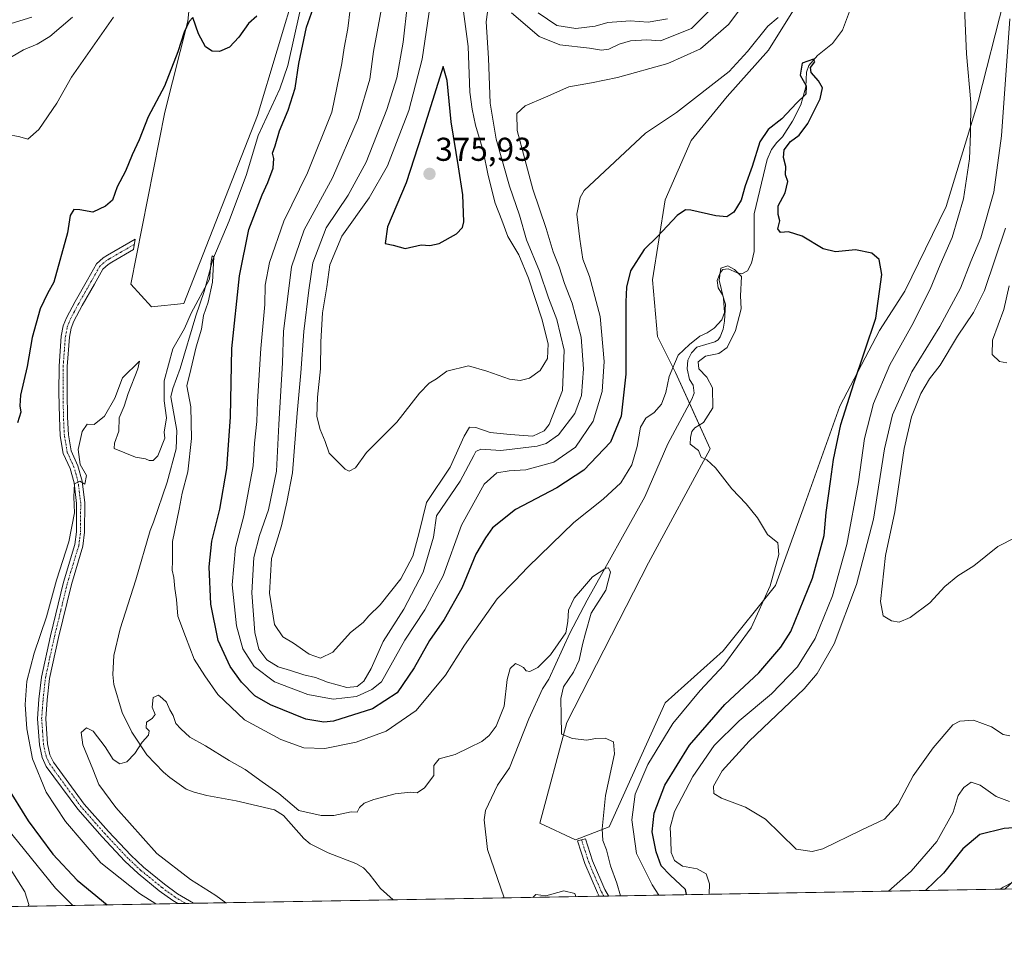
# Model space of a CAD drawing. Units: metres. Extents: x 621980 to 625458, y 4678601 to 4680975.
# Drawn here: x 622691 to 622989, y 4678601 to 4678882 of the extents above; entities that cross this region are included whole.
import ezdxf
from ezdxf.enums import TextEntityAlignment as Align

# ---------------------------------------------------------------- set-up
doc = ezdxf.new("R2010")
doc.units = ezdxf.units.M
doc.header["$MEASUREMENT"] = 0
doc.linetypes.add('TRAZO_Y_PUNTO', pattern=[1, 0.5, -0.25, 0, -0.25])
for name, color, linetype, lineweight in [('Camino', 19, 'Continuous', 0), ('Camino Cxs', 19, 'Continuous', 0), ('Camino eje', 39, 'TRAZO_Y_PUNTO', 13), ('Carátula', 7, 'Continuous', 5), ('Comarca CxS', 133, 'Continuous', 0), ('Comunidad Autónoma CxS', 142, 'Continuous', 0), ('Corriente natural lineal', 142, 'Continuous', 13), ('Cultivos herbáceos CxS', 92, 'Continuous', 0), ('Curva de nivel maestra', 36, 'Continuous', 30), ('Curva de nivel normal', 36, 'Continuous', 0), ('Espacio natural protegido CxS', 2, 'Continuous', 0), ('Matorral', 135, 'Continuous', 0), ('Matorral CxS', 135, 'Continuous', 0), ('Municipio CxS', 142, 'Continuous', 0), ('Provincia CxS', 1, 'Continuous', 0), ('Punto de cota en terreno', 7, 'Continuous', 0), ('Rótulo de punto de cota en terreno', 19, 'Continuous', 0)]:
    doc.layers.add(name, color=color, linetype=linetype, lineweight=lineweight)
doc.styles.add('Arial', font='txt', dxfattribs={"height": 0.2})

# ---------------------------------------------------------------- blocks, each defined once
blk = doc.blocks.new('*U153')
at = {"layer": 'Matorral CxS', "color": 135, "linetype": 'Continuous', "lineweight": 0}
for points in [[(623209.56, 4678622.19, 355.94), (623043.01, 4678619.26, 343.33), (623051.72, 4678622.4, 343.2), (623067.09, 4678628.55, 340.86), (623065.56, 4678639.31, 343.95), (623048.64, 4678640.85, 345.63), (623026.35, 4678632.39, 345.54), (623000.98, 4678629.31, 346.67), (622989.33, 4678618.31, 344.41), (622103.88, 4678602.74, 350.25)], [(622745.26, 4678915.22, 351.59), (622741.75, 4678881.29, 350.2), (622734.84, 4678853.65, 349.05), (622724.47, 4678801.61, 347.62), (622730.75, 4678794.74, 347.07), (622740.61, 4678795.73, 346.61), (622762.91, 4678852.73, 347.6), (622774.83, 4678892.33, 348.39)], [(622937.24, 4678903.74, 355.73), (622917.7, 4678872.49, 353.39), (622905.2, 4678858.42, 353.44), (622894.26, 4678845.13, 352.49), (622886.44, 4678827.16, 351.1), (622882.54, 4678802.94, 348.42), (622884.1, 4678785.74, 347.1), (622889.57, 4678774.8, 344.23), (622900.06, 4678751.71, 345.12), (622881.32, 4678717.16, 342.67), (622856.65, 4678668.8, 340.2), (622848.41, 4678638.28, 338.48), (622859.23, 4678633.25, 338.9), (622869.48, 4678637.21, 340.71), (622886.37, 4678674.71, 342.01), (622904.01, 4678690.51, 343.57), (622919.79, 4678710.25, 345.46), (622928.67, 4678734.93, 346.73), (622939.35, 4678764.61, 348.82), (622951.33, 4678787.55, 350.57), (622959.02, 4678799.47, 351.62), (622971.58, 4678825.08, 353), (622981.25, 4678856.97, 355.92), (622988.98, 4678887.41, 358.7)]]:
    blk.add_polyline3d(points, dxfattribs=at)
blk = doc.blocks.new('*U164')
at = {"layer": 'Curva de nivel normal', "color": 36, "linetype": 'Continuous', "lineweight": 0}
blk.add_polyline3d([(622872.83, 4678616.26, 340), (622871.77, 4678620.14, 340), (622869.83, 4678625.37, 340), (622868.61, 4678630.15, 340), (622867.52, 4678633.04, 340), (622867.27, 4678636.55, 340), (622868.34, 4678646.65, 340), (622871.04, 4678659.31, 340), (622870.78, 4678662.93, 340), (622868.24, 4678663.99, 340), (622865.32, 4678663.9, 340), (622862.62, 4678663.41, 340), (622858.28, 4678663.91, 340), (622854.96, 4678665.26, 340), (622854.9, 4678670.84, 340), (622854.74, 4678676.05, 340), (622855.62, 4678679.56, 340), (622858.65, 4678683.99, 340), (622860.32, 4678687.66, 340), (622861.37, 4678692.43, 340), (622862.3, 4678695.89, 340), (622864.02, 4678701.93, 340), (622868.41, 4678708.89, 340), (622869.88, 4678714.29, 340), (622869.28, 4678715.61, 340), (622868.46, 4678715.51, 340), (622864.43, 4678712.95, 340), (622861.36, 4678709.37, 340), (622858.86, 4678706.46, 340), (622857.16, 4678702.86, 340), (622856.88, 4678699.39, 340), (622856.26, 4678695.98, 340), (622851.61, 4678689.28, 340), (622847.87, 4678685.47, 340), (622845.42, 4678684.24, 340), (622844.27, 4678684.38, 340), (622843.43, 4678685.39, 340), (622842.15, 4678686.11, 340), (622841.03, 4678686.67, 340), (622839.39, 4678685.18, 340), (622838.54, 4678681.78, 340), (622837.62, 4678673.77, 340), (622835.21, 4678667.71, 340), (622833.12, 4678664.84, 340), (622830.81, 4678663.01, 340), (622827.14, 4678661.24, 340), (622822.81, 4678659.08, 340), (622817.94, 4678657.74, 340), (622816.33, 4678655.75, 340), (622816.27, 4678652.73, 340), (622813.47, 4678648.96, 340), (622811.26, 4678647.44, 340), (622809.27, 4678647.64, 340), (622804.59, 4678647.15, 340), (622798.14, 4678645.4, 340), (622795.23, 4678644.33, 340), (622793.83, 4678643, 340), (622793.1, 4678641.65, 340), (622791.29, 4678641.75, 340), (622786.01, 4678640.55, 340), (622782.13, 4678640.63, 340), (622775.44, 4678642.13, 340), (622769.37, 4678647.23, 340), (622764.33, 4678650.82, 340), (622759.12, 4678654.57, 340), (622754.3, 4678657.26, 340), (622747.16, 4678661.68, 340), (622742.38, 4678664.33, 340), (622739.61, 4678666.89, 340), (622738.17, 4678668.45, 340), (622737.33, 4678670.94, 340), (622736.36, 4678672.64, 340), (622735.32, 4678674.94, 340), (622734.1, 4678676.09, 340), (622732.93, 4678677.06, 340), (622731.26, 4678676.35, 340), (622730.94, 4678673.4, 340), (622731.86, 4678671.24, 340), (622730.96, 4678669.99, 340), (622729.22, 4678668.88, 340), (622729.18, 4678667.2, 340), (622730.11, 4678666.21, 340), (622729.87, 4678664.97, 340), (622727.97, 4678662.77, 340), (622725.69, 4678659.35, 340), (622723.25, 4678656.9, 340), (622721.16, 4678656.22, 340), (622719.19, 4678657.57, 340), (622716.73, 4678661.43, 340), (622713.11, 4678666.16, 340), (622711.06, 4678667.16, 340), (622709.5, 4678665.75, 340), (622709.96, 4678662.05, 340), (622713.04, 4678654.65, 340), (622714.82, 4678649.96, 340), (622719.92, 4678642.99, 340), (622732.37, 4678629.1, 340), (622742.58, 4678621.16, 340), (622750.3, 4678616.33, 340), (622753.26, 4678614.16, 340)], dxfattribs=at)
blk = doc.blocks.new('*U166')
at = {"layer": 'Curva de nivel normal', "color": 36, "linetype": 'Continuous', "lineweight": 0}
for points in [[(622884.53, 4678616.47, 345), (622882.42, 4678619.58, 345), (622877.72, 4678629.12, 345), (622876.27, 4678639.27, 345), (622877.29, 4678647.07, 345), (622881.15, 4678656.06, 345), (622888.73, 4678668.43, 345), (622896.98, 4678678.43, 345), (622904.14, 4678686.12, 345), (622912.46, 4678697.45, 345), (622918.18, 4678710.14, 345), (622920.88, 4678719.7, 345), (622920.5, 4678723.2, 345), (622917.36, 4678725.78, 345), (622914.37, 4678730.76, 345), (622910.98, 4678735.05, 345), (622906.61, 4678739.57, 345), (622901.69, 4678745.91, 345), (622899.07, 4678748.4, 345), (622897.3, 4678749.18, 345), (622896.52, 4678751.14, 345), (622894, 4678753.1, 345), (622894.08, 4678755.09, 345), (622894.43, 4678756.92, 345), (622895.43, 4678758.06, 345), (622897.97, 4678759.67, 345), (622900.85, 4678764.09, 345), (622900.72, 4678770.21, 345), (622899.04, 4678773.38, 345), (622896.58, 4678775.88, 345), (622896.44, 4678778.06, 345), (622898.62, 4678779.81, 345), (622902.63, 4678780.6, 345), (622905.23, 4678782.44, 345), (622907.67, 4678787.54, 345), (622909.45, 4678794.08, 345), (622909.23, 4678798.08, 345), (622909.57, 4678803.87, 345), (622907.41, 4678805.98, 345), (622905.38, 4678807.14, 345), (622903.3, 4678806.48, 345), (622902.78, 4678802.75, 345), (622904.12, 4678797.31, 345), (622904.41, 4678792.99, 345), (622903.6, 4678790.79, 345), (622901.27, 4678788.28, 345), (622899.13, 4678786.81, 345), (622896.92, 4678785.8, 345), (622893.8, 4678783.28, 345), (622890.38, 4678780.07, 345), (622887.59, 4678773.6, 345), (622886.57, 4678768.78, 345), (622885.29, 4678765.25, 345), (622883.06, 4678762.68, 345), (622880.56, 4678760.99, 345), (622878.93, 4678758.25, 345), (622877.96, 4678752.38, 345), (622876.33, 4678746.89, 345), (622873, 4678741.34, 345), (622867.66, 4678736.4, 345), (622858.72, 4678729.42, 345), (622852, 4678722.76, 345), (622844.74, 4678715.82, 345), (622840.87, 4678711.67, 345), (622835.5, 4678706.29, 345), (622825.65, 4678692.19, 345), (622819.87, 4678683.09, 345), (622810.98, 4678672.44, 345), (622801.89, 4678666.19, 345), (622792.81, 4678662.86, 345), (622783.29, 4678660.85, 345), (622776.89, 4678661.15, 345), (622769.96, 4678663.63, 345), (622758.99, 4678669.54, 345), (622750.84, 4678677.28, 345), (622746.96, 4678682.9, 345), (622743.7, 4678687.98, 345), (622741.06, 4678694.86, 345), (622738.7, 4678701, 345), (622738.33, 4678706.02, 345), (622737.84, 4678709.33, 345), (622737.5, 4678712.71, 345), (622737.04, 4678714.91, 345), (622737.18, 4678717.79, 345), (622737.1, 4678723.63, 345), (622739.11, 4678733.39, 345), (622740.09, 4678738.28, 345), (622741.8, 4678744.74, 345), (622742.9, 4678754.86, 345), (622742.65, 4678764.41, 345), (622741.43, 4678770.76, 345), (622742.73, 4678775.76, 345), (622744.26, 4678782.6, 345), (622745.88, 4678787.99, 345), (622746.5, 4678792.1, 345), (622747.9, 4678796.17, 345), (622749.28, 4678802.21, 345), (622749.65, 4678809.91, 345), (622749.18, 4678810.19, 345), (622748.85, 4678808.59, 345), (622748.33, 4678803.08, 345), (622742.8, 4678792.8, 345), (622740.78, 4678788.17, 345), (622737.2, 4678781.94, 345), (622734.64, 4678772.29, 345), (622734.56, 4678766.22, 345), (622735.33, 4678761.13, 345), (622734.64, 4678756.78, 345), (622734.83, 4678754.93, 345), (622732.65, 4678749.58, 345), (622731.23, 4678748.19, 345), (622730.08, 4678748.14, 345), (622728.9, 4678748.69, 345), (622725.87, 4678749.14, 345), (622719.44, 4678751.75, 345), (622719.52, 4678753.42, 345), (622720.83, 4678757.09, 345), (622720.99, 4678761.05, 345), (622722.49, 4678764.59, 345), (622723.66, 4678768.41, 345), (622726.62, 4678775.93, 345), (622727.12, 4678778.28, 345), (622721.96, 4678773.16, 345), (622719.64, 4678767.09, 345), (622716.57, 4678761.63, 345), (622713.38, 4678759.02, 345), (622711.26, 4678759.14, 345), (622709.76, 4678756.98, 345), (622708.5, 4678751.5, 345), (622709.2, 4678746.99, 345), (622711.05, 4678743.65, 345), (622710.56, 4678741.02, 345), (622709.06, 4678741.86, 345), (622707.47, 4678741.12, 345), (622707.2, 4678737.16, 345), (622707.44, 4678732.26, 345), (622705.74, 4678723.56, 345), (622701.98, 4678711.9, 345), (622698.92, 4678700.84, 345), (622695.18, 4678689.77, 345), (622693, 4678681.31, 345), (622692.52, 4678674.26, 345), (622692.96, 4678666.81, 345), (622694.74, 4678657.74, 345), (622698.82, 4678647.64, 345), (622704.7, 4678638.77, 345), (622715.45, 4678626.28, 345), (622727.09, 4678617, 345), (622732.06, 4678613.79, 345)], [(622994.49, 4678621.77, 345), (622988.85, 4678618.84, 345), (622987.94, 4678618.29, 345)]]:
    blk.add_polyline3d(points, dxfattribs=at)
blk = doc.blocks.new('*U175')
at = {"layer": 'Curva de nivel normal', "color": 36, "linetype": 'Continuous', "lineweight": 0}
for points in [[(622693.36, 4678613.11, 360), (622693.62, 4678613.62, 360), (622692.34, 4678617.46, 360), (622687.58, 4678625.18, 360)], [(622684.49, 4678868.23, 360), (622692, 4678872.61, 360), (622696.17, 4678874.27, 360), (622700, 4678876.66, 360), (622706.84, 4678882.43, 360)], [(622801.04, 4678888.4, 360), (622798.08, 4678872.07, 360), (622796.88, 4678863.74, 360), (622793.38, 4678851.74, 360), (622785.56, 4678833.75, 360), (622777.06, 4678818.01, 360), (622773.16, 4678806.79, 360), (622770.8, 4678787.24, 360), (622770.44, 4678777.74, 360), (622769.34, 4678759.03, 360), (622768.66, 4678744.94, 360), (622766.23, 4678733.17, 360), (622763.47, 4678725.41, 360), (622761.81, 4678718.76, 360), (622761.15, 4678708.1, 360), (622762.1, 4678696.07, 360), (622763.32, 4678691.01, 360), (622765.73, 4678687.73, 360), (622769.15, 4678685.6, 360), (622772.88, 4678684.53, 360), (622776.9, 4678683.19, 360), (622780.48, 4678682.44, 360), (622784.07, 4678681.03, 360), (622790, 4678679.37, 360), (622793.1, 4678679.69, 360), (622795.14, 4678681.32, 360), (622797.32, 4678685.14, 360), (622800.94, 4678693.28, 360), (622807.25, 4678703.1, 360), (622813.08, 4678714.3, 360), (622816.23, 4678724.9, 360), (622817.14, 4678731.36, 360), (622824.25, 4678741.86, 360), (622828.39, 4678749.72, 360), (622829, 4678750.93, 360), (622830.57, 4678751.56, 360), (622836.6, 4678751.22, 360), (622847.6, 4678752.5, 360), (622850.3, 4678753.31, 360), (622854.13, 4678755.95, 360), (622859.02, 4678762.42, 360), (622861.04, 4678767.89, 360), (622861.69, 4678775.94, 360), (622860.92, 4678785.55, 360), (622858.2, 4678795.84, 360), (622855.89, 4678801.8, 360), (622854.33, 4678806.84, 360), (622852.48, 4678811.41, 360), (622850.3, 4678818.49, 360), (622846.26, 4678830.38, 360), (622843.91, 4678839.47, 360), (622841.57, 4678848.12, 360), (622841.45, 4678853.3, 360), (622843.96, 4678855.64, 360), (622850.1, 4678858.27, 360), (622857.19, 4678861.42, 360), (622864.12, 4678862.56, 360), (622871.95, 4678864.15, 360), (622887.19, 4678868.4, 360), (622897.13, 4678872.85, 360), (622905.56, 4678880.28, 360), (622914.71, 4678892.4, 360)], [(622990.83, 4678881.95, 360), (622988.29, 4678846.56, 360), (622986.01, 4678829.46, 360), (622982, 4678815.64, 360), (622979.05, 4678808.49, 360), (622975.93, 4678800.42, 360), (622969.6, 4678788.76, 360), (622961.11, 4678774.98, 360), (622955.28, 4678762.02, 360), (622952.84, 4678751.7, 360), (622949.51, 4678730.38, 360), (622944.4, 4678710.54, 360), (622937.6, 4678692.59, 360), (622932.45, 4678683.6, 360), (622928.5, 4678678.98, 360), (622911.8, 4678663.15, 360), (622903.7, 4678654.1, 360), (622901.05, 4678649.52, 360), (622901.14, 4678647.29, 360), (622903.5, 4678645.83, 360), (622910.7, 4678643.09, 360), (622916.84, 4678639.47, 360), (622921.32, 4678635.05, 360), (622926.06, 4678630.38, 360), (622930.91, 4678629.68, 360), (622934.18, 4678630.5, 360), (622945.81, 4678636.11, 360), (622952.84, 4678639.44, 360), (622956.98, 4678644.07, 360), (622961.53, 4678652.62, 360), (622967.64, 4678661.11, 360), (622973.57, 4678668.1, 360), (622975.65, 4678669.19, 360), (622979.86, 4678669.51, 360), (622985.25, 4678667.5, 360), (622988.76, 4678665.16, 360), (622990.8, 4678664.73, 360)]]:
    blk.add_polyline3d(points, dxfattribs=at)
blk = doc.blocks.new('*U176')
at = {"layer": 'Curva de nivel normal', "color": 36, "linetype": 'Continuous', "lineweight": 0}
blk.add_polyline3d([(622859.32, 4678616.03, 335), (622859.02, 4678616.96, 335), (622855.72, 4678617.74, 335), (622850.25, 4678616.3, 335), (622847.2, 4678616.66, 335), (622846.34, 4678615.8, 335)], dxfattribs=at)
blk = doc.blocks.new('*U178')
at = {"layer": 'Curva de nivel normal', "color": 36, "linetype": 'Continuous', "lineweight": 0}
for points in [[(622992.54, 4678724.83, 365), (622987.16, 4678722.14, 365), (622979.88, 4678716.25, 365), (622975.12, 4678713.2, 365), (622971.12, 4678710.02, 365), (622966.59, 4678705.04, 365), (622960.67, 4678700.61, 365), (622957.26, 4678699.22, 365), (622954.96, 4678699.61, 365), (622952.46, 4678701.07, 365), (622951.61, 4678705.42, 365), (622953.2, 4678719.42, 365), (622955.98, 4678732.62, 365), (622958.79, 4678751.82, 365), (622960.99, 4678761.4, 365), (622963.84, 4678768.42, 365), (622966.52, 4678772.86, 365), (622969.69, 4678777.08, 365), (622974.97, 4678785.82, 365), (622979.84, 4678792.96, 365), (622983.13, 4678799.63, 365), (622989.5, 4678818.54, 365)], [(622900.47, 4678885.09, 365), (622894.4, 4678879.07, 365), (622884.96, 4678875.3, 365), (622880.84, 4678875.57, 365), (622875.88, 4678875.27, 365), (622872.44, 4678874.27, 365), (622869.36, 4678872.76, 365), (622867.13, 4678872.49, 365), (622863.47, 4678873.11, 365), (622854.52, 4678874.08, 365), (622848.24, 4678876.66, 365), (622839.82, 4678883.75, 365)], [(622833.3, 4678889.21, 365), (622832.15, 4678881.06, 365), (622832.86, 4678870.04, 365), (622833.33, 4678856.4, 365), (622835.18, 4678845.48, 365), (622839.2, 4678831.23, 365), (622842.23, 4678822.5, 365), (622844.36, 4678815.03, 365), (622848.29, 4678805.51, 365), (622851.02, 4678797.48, 365), (622853.55, 4678790.86, 365), (622855.83, 4678781.62, 365), (622855.33, 4678769.38, 365), (622851.24, 4678759.05, 365), (622849.71, 4678757.12, 365), (622846.26, 4678755.5, 365), (622839.42, 4678756.07, 365), (622833.38, 4678756.69, 365), (622829.08, 4678758.12, 365), (622827.16, 4678758.21, 365), (622825.46, 4678755.5, 365), (622821.24, 4678746.18, 365), (622814.06, 4678735.44, 365), (622811.83, 4678726.38, 365), (622809.96, 4678719.22, 365), (622806.31, 4678712.31, 365), (622800.02, 4678704.4, 365), (622796.61, 4678701.1, 365), (622794.85, 4678699.1, 365), (622791.11, 4678696.06, 365), (622785.69, 4678690.06, 365), (622782.02, 4678688.27, 365), (622778.51, 4678689.47, 365), (622773.82, 4678692.77, 365), (622770.59, 4678694.75, 365), (622768.02, 4678698.51, 365), (622766.5, 4678708, 365), (622767.12, 4678718.49, 365), (622770.11, 4678728.4, 365), (622771.81, 4678735.5, 365), (622773.52, 4678744.46, 365), (622774.88, 4678762.48, 365), (622776.06, 4678774.76, 365), (622776.88, 4678787.27, 365), (622778.44, 4678799.75, 365), (622779.61, 4678808.06, 365), (622783.73, 4678818.65, 365), (622790.31, 4678828.58, 365), (622795.77, 4678838.5, 365), (622802.12, 4678854.53, 365), (622805.1, 4678864.05, 365), (622807.04, 4678874.88, 365), (622808.33, 4678886.66, 365)], [(622694.52, 4678882.47, 365), (622685.61, 4678879.71, 365)]]:
    blk.add_polyline3d(points, dxfattribs=at)
blk = doc.blocks.new('*U179')
at = {"layer": 'Curva de nivel normal', "color": 36, "linetype": 'Continuous', "lineweight": 0}
for points in [[(622899.71, 4678616.74, 355), (622899.8, 4678619.92, 355), (622898.86, 4678622.95, 355), (622896.1, 4678624.41, 355), (622891.64, 4678625.28, 355), (622889.18, 4678627.01, 355), (622888.22, 4678629.42, 355), (622888.14, 4678633.11, 355), (622887.87, 4678636.96, 355), (622889.25, 4678641.85, 355), (622894.8, 4678652.45, 355), (622901.25, 4678661.77, 355), (622908.79, 4678669.33, 355), (622918.62, 4678677.47, 355), (622926.53, 4678685.67, 355), (622931.8, 4678694.23, 355), (622937.08, 4678707.15, 355), (622941.41, 4678722.68, 355), (622944.94, 4678741.66, 355), (622946.83, 4678754.81, 355), (622949.52, 4678765.46, 355), (622954.44, 4678777.1, 355), (622961.13, 4678789.09, 355), (622966.74, 4678800.08, 355), (622969.71, 4678807.41, 355), (622973.31, 4678815.75, 355), (622976.83, 4678827.39, 355), (622978.64, 4678839.6, 355), (622978.9, 4678847.19, 355), (622979, 4678856.62, 355), (622977.7, 4678871.32, 355), (622977.06, 4678885.34, 355)], [(622920.64, 4678882.34, 355), (622917.54, 4678879.74, 355), (622911.34, 4678872.1, 355), (622905.8, 4678865.99, 355), (622889.84, 4678853.63, 355), (622880.48, 4678847.34, 355), (622861.84, 4678829.96, 355), (622860.64, 4678827.79, 355), (622859.64, 4678822.81, 355), (622860.55, 4678815.19, 355), (622861.44, 4678809.16, 355), (622863.5, 4678803.91, 355), (622866.74, 4678791.78, 355), (622867.96, 4678778.17, 355), (622867.34, 4678769.1, 355), (622864.55, 4678760.08, 355), (622859.19, 4678752.21, 355), (622852.69, 4678747.66, 355), (622844.2, 4678745.28, 355), (622839.14, 4678744.99, 355), (622835.37, 4678744.38, 355), (622831.55, 4678740.99, 355), (622824.68, 4678728.55, 355), (622819.09, 4678713.26, 355), (622813.57, 4678702.89, 355), (622807.57, 4678693.77, 355), (622800.41, 4678681.1, 355), (622797.51, 4678678.78, 355), (622792.88, 4678676.67, 355), (622785.78, 4678675.88, 355), (622778.16, 4678677.24, 355), (622768.01, 4678681.11, 355), (622761.88, 4678685.73, 355), (622758.4, 4678691.08, 355), (622756.51, 4678698.05, 355), (622755.24, 4678710.46, 355), (622756.25, 4678721.78, 355), (622758.7, 4678731.38, 355), (622761.54, 4678746.51, 355), (622762.01, 4678753.38, 355), (622762.67, 4678759.93, 355), (622762.86, 4678766.05, 355), (622763.91, 4678782.09, 355), (622765.08, 4678795.38, 355), (622765.2, 4678801.28, 355), (622766.48, 4678808.19, 355), (622770.88, 4678820.67, 355), (622778.02, 4678835.33, 355), (622785.4, 4678853.74, 355), (622788.48, 4678868.45, 355), (622789.12, 4678873.16, 355), (622790.23, 4678879.03, 355), (622790.96, 4678884.92, 355)], [(622719.22, 4678882.49, 355), (622706.56, 4678864.29, 355), (622702.06, 4678856.41, 355), (622696.63, 4678848.4, 355), (622693.3, 4678845.54, 355), (622690.85, 4678846.21, 355), (622686.91, 4678847.02, 355)], [(622686.74, 4678637.02, 355), (622701.64, 4678618.6, 355), (622706.91, 4678613.35, 355)], [(622990.76, 4678644.83, 355), (622986.7, 4678646.34, 355), (622981.8, 4678649.8, 355), (622979.12, 4678650.74, 355), (622976.85, 4678649.13, 355), (622975.22, 4678646.66, 355), (622973.62, 4678641.57, 355), (622968.66, 4678632.77, 355), (622960.93, 4678623.72, 355), (622954.11, 4678617.69, 355)]]:
    blk.add_polyline3d(points, dxfattribs=at)
blk = doc.blocks.new('*U181')
at = {"layer": 'Curva de nivel maestra', "color": 36, "linetype": 'Continuous', "lineweight": 30}
for points in [[(622892.89, 4678616.62, 350), (622892.56, 4678618.21, 350), (622887.91, 4678622.51, 350), (622885.23, 4678625.39, 350), (622883.64, 4678629.61, 350), (622882.47, 4678635.7, 350), (622883.07, 4678641.33, 350), (622886.26, 4678649.82, 350), (622893.8, 4678661.9, 350), (622904.52, 4678674.22, 350), (622914.76, 4678683.83, 350), (622921.43, 4678691.63, 350), (622924.43, 4678696.34, 350), (622931.04, 4678712.49, 350), (622934.55, 4678725.42, 350), (622935.16, 4678732.42, 350), (622936.52, 4678741.76, 350), (622937.38, 4678748.5, 350), (622939.63, 4678759.06, 350), (622943.54, 4678771.5, 350), (622950.22, 4678791.28, 350), (622952.02, 4678804.56, 350), (622951.2, 4678809.08, 350), (622949.04, 4678811, 350), (622944.08, 4678811.95, 350), (622938.05, 4678811.35, 350), (622934.3, 4678812.26, 350), (622927.87, 4678816.16, 350), (622923.8, 4678817.4, 350), (622921.37, 4678817.2, 350), (622920.49, 4678818.34, 350), (622921.18, 4678820.8, 350), (622920.61, 4678822.66, 350), (622920.66, 4678825.36, 350), (622922.76, 4678829.29, 350), (622923.59, 4678832.7, 350), (622922.9, 4678834.72, 350), (622922.97, 4678837.26, 350), (622922.29, 4678839.92, 350), (622922.47, 4678842.24, 350), (622924.39, 4678844.84, 350), (622926.98, 4678846.76, 350), (622929.64, 4678850.27, 350), (622933.39, 4678857.73, 350), (622934.1, 4678861.08, 350), (622932.9, 4678863.23, 350), (622930.59, 4678865.69, 350), (622930.4, 4678867.22, 350), (622931.76, 4678868.91, 350), (622931.3, 4678869.75, 350), (622927.91, 4678868.52, 350), (622927.32, 4678864.94, 350), (622929.13, 4678861.69, 350), (622929.01, 4678859.16, 350), (622926.24, 4678856.41, 350), (622921.78, 4678851.63, 350), (622917.57, 4678848.4, 350), (622915.06, 4678844.69, 350), (622912.72, 4678837.27, 350), (622910.6, 4678831.35, 350), (622909.44, 4678827.05, 350), (622907.24, 4678823.43, 350), (622905.13, 4678822.03, 350), (622901.72, 4678822.24, 350), (622894.18, 4678824, 350), (622892.57, 4678824.08, 350), (622890.06, 4678822.35, 350), (622884.03, 4678816.01, 350), (622880.06, 4678812.05, 350), (622875.88, 4678805.66, 350), (622874.64, 4678800.68, 350), (622874.5, 4678796.18, 350), (622874.45, 4678774.28, 350), (622873.05, 4678761.62, 350), (622869.79, 4678753.7, 350), (622861.8, 4678745.23, 350), (622853.54, 4678739.9, 350), (622841.1, 4678733.33, 350), (622834.09, 4678727.76, 350), (622831.97, 4678724.75, 350), (622829.02, 4678719.74, 350), (622824.81, 4678709.5, 350), (622819.47, 4678700.02, 350), (622815.03, 4678693.6, 350), (622810.39, 4678685.3, 350), (622805.16, 4678677.76, 350), (622797.71, 4678672.95, 350), (622785.94, 4678669.22, 350), (622782.98, 4678668.83, 350), (622777.51, 4678669.8, 350), (622766.8, 4678674.09, 350), (622762.05, 4678676.9, 350), (622758.01, 4678680.98, 350), (622754.58, 4678685.77, 350), (622750.98, 4678693.66, 350), (622748.78, 4678704.67, 350), (622748.22, 4678715.99, 350), (622749.08, 4678723.76, 350), (622751.44, 4678733.42, 350), (622753.63, 4678745.76, 350), (622754.68, 4678761.42, 350), (622755.12, 4678782.09, 350), (622757.47, 4678804.11, 350), (622760.23, 4678818.16, 350), (622764.28, 4678828.68, 350), (622766.06, 4678832.39, 350), (622767.6, 4678836.73, 350), (622767.87, 4678839.7, 350), (622767.43, 4678841.24, 350), (622768.28, 4678843.52, 350), (622769.54, 4678848.02, 350), (622772.15, 4678854.28, 350), (622774.3, 4678860.94, 350), (622775.45, 4678868.4, 350), (622777.71, 4678879.4, 350), (622779.76, 4678885.07, 350)], [(622762.7, 4678882.74, 350), (622760.17, 4678880.57, 350), (622757.23, 4678876.39, 350), (622754.37, 4678873.37, 350), (622751.37, 4678872.11, 350), (622749.15, 4678872.19, 350), (622747.1, 4678873.52, 350), (622744.96, 4678877.38, 350), (622743.32, 4678882.36, 350), (622742.22, 4678881.13, 350), (622740.63, 4678877.98, 350), (622738.79, 4678871.96, 350), (622734.69, 4678861.55, 350), (622729.78, 4678852.25, 350), (622727.08, 4678845.34, 350), (622724.87, 4678840.79, 350), (622722.88, 4678835.81, 350), (622720.36, 4678831.07, 350), (622718.95, 4678827.07, 350), (622716.82, 4678825.26, 350), (622713.04, 4678823.39, 350), (622709.06, 4678824.12, 350), (622707.19, 4678824.19, 350), (622706.16, 4678822.39, 350), (622705.3, 4678817.11, 350), (622701.22, 4678802.15, 350), (622699.26, 4678798.76, 350), (622697.04, 4678794.08, 350), (622694.63, 4678785.42, 350), (622693.05, 4678776.66, 350), (622691.07, 4678767.96, 350), (622690.83, 4678764.68, 350), (622691.19, 4678762.8, 350), (622690.12, 4678759.59, 350)], [(622686.66, 4678649.94, 350), (622693.38, 4678639.03, 350), (622700.9, 4678628.86, 350), (622708.27, 4678621.05, 350), (622717.33, 4678613.53, 350)], [(622995.96, 4678637.17, 350), (622989.08, 4678636.63, 350), (622981.74, 4678634.85, 350), (622976.62, 4678630.46, 350), (622970.74, 4678623.12, 350), (622965.27, 4678617.89, 350)]]:
    blk.add_polyline3d(points, dxfattribs=at)
blk = doc.blocks.new('5PATER')
at = {"layer": 'Carátula', "linetype": 'Continuous', "lineweight": 5}
h = blk.add_hatch(color=250, dxfattribs=at)
edge = h.paths.add_edge_path()
edge.add_ellipse((0, 0.01), major_axis=(-1.33, -1.34), ratio=0.999422, start_angle=0, end_angle=360)

msp = doc.modelspace()

# ---------------------------------------------------------------- linework, layer by layer
at = {"layer": 'Camino', "color": 19, "linetype": 'Continuous', "lineweight": 0}
for points in [[(622738.77, 4678613.91, 342.9), (622738.76, 4678613.91, 342.9), (622737.21, 4678614.83, 342.9), (622733.14, 4678617.82, 343.13), (622726.71, 4678623.04, 342.86), (622722.72, 4678626.77, 342.93), (622715.86, 4678634.09, 343.12), (622708.43, 4678642.48, 343.42), (622698.87, 4678655.47, 343.81), (622697.63, 4678658.17, 343.66), (622696.8, 4678661.97, 343.86), (622696.24, 4678669.91, 344), (622696.66, 4678675.87, 343.93), (622697.4, 4678682.49, 344.1), (622700.13, 4678695.04, 344.22), (622704.06, 4678711.28, 344.55), (622707.53, 4678722.73, 344.59), (622708, 4678726.57, 344.82), (622708.07, 4678735.13, 345.32), (622707.3, 4678741.37, 345.07), (622706.1, 4678745.74, 345.34), (622704.03, 4678750.3, 346.26), (622703.11, 4678755.63, 346.75), (622702.85, 4678761.22, 347.18), (622702.72, 4678768.74, 347.45), (622702.76, 4678776.7, 347.76), (622703.43, 4678785.84, 348.25), (622704.04, 4678788.92, 348.43), (622704.98, 4678791.38, 348.37), (622707.61, 4678796.33, 348.23), (622711.34, 4678802.87, 348.09), (622714.06, 4678807.75, 348.32), (622716.09, 4678809.52, 348.22), (622717.41, 4678810.36, 348.22), (622725.81, 4678815.23, 347.87), (622725.31, 4678812.04, 347.77), (622718.71, 4678808.23, 347.97), (622717.59, 4678807.52, 347.95), (622716.03, 4678806.15, 347.93), (622713.52, 4678801.63, 347.94), (622709.8, 4678795.13, 347.95), (622707.26, 4678790.36, 348.05), (622706.45, 4678788.22, 348.15), (622705.91, 4678785.51, 348.01), (622705.26, 4678776.6, 347.53), (622705.22, 4678768.76, 347.28), (622705.35, 4678761.3, 347.03), (622705.6, 4678755.9, 346.3), (622706.44, 4678751.04, 345.56), (622708.46, 4678746.59, 344.85), (622709.75, 4678741.86, 344.99), (622710.57, 4678735.29, 345.01), (622710.5, 4678726.4, 344.54), (622709.98, 4678722.21, 344.3), (622706.48, 4678710.63, 344.28), (622702.56, 4678694.48, 343.67), (622699.87, 4678682.09, 343.74), (622699.15, 4678675.63, 343.62), (622698.74, 4678669.91, 343.61), (622699.28, 4678662.32, 343.5), (622700.01, 4678658.97, 342.98), (622701.04, 4678656.75, 343), (622710.38, 4678644.05, 343.14), (622717.71, 4678635.77, 342.66), (622724.49, 4678628.54, 342.57), (622728.36, 4678624.92, 342.41), (622734.67, 4678619.8, 342.49), (622738.6, 4678616.91, 342.47), (622743.46, 4678613.99, 342.56), (622743.46, 4678613.99, 342.56)], [(622866.41, 4678616.15, 338.93), (622866.41, 4678616.16, 338.93), (622865.86, 4678617.13, 338.59), (622862.06, 4678626.02, 339.13), (622859.84, 4678632.89, 338.93), (622862.28, 4678633.5, 339.27), (622864.41, 4678626.9, 339.19), (622868.11, 4678618.22, 339.21), (622869.21, 4678616.21, 339.23), (622869.21, 4678616.2, 339.23)], [(622869.21, 4678616.2, 339.23), (622866.41, 4678616.15, 338.93)], [(622743.46, 4678613.99, 342.56), (622738.77, 4678613.91, 342.9)]]:
    msp.add_polyline3d(points, dxfattribs=at)
at = {"layer": 'Camino Cxs', "color": 19, "linetype": 'Continuous', "lineweight": 0}
for points in [[(622743.46, 4678613.99, 342.56), (622738.77, 4678613.91, 342.9), (622738.76, 4678613.91, 342.9), (622737.21, 4678614.83, 342.9), (622733.14, 4678617.82, 343.13), (622726.71, 4678623.04, 342.86), (622722.72, 4678626.77, 342.93), (622715.86, 4678634.09, 343.12), (622708.43, 4678642.48, 343.42), (622698.87, 4678655.47, 343.81), (622697.63, 4678658.17, 343.66), (622696.8, 4678661.97, 343.86), (622696.24, 4678669.91, 344), (622696.66, 4678675.87, 343.93), (622697.4, 4678682.49, 344.1), (622700.13, 4678695.04, 344.22), (622704.06, 4678711.28, 344.55), (622707.53, 4678722.73, 344.59), (622708, 4678726.57, 344.82), (622708.07, 4678735.13, 345.32), (622707.3, 4678741.37, 345.07), (622706.1, 4678745.74, 345.34), (622704.03, 4678750.3, 346.26), (622703.11, 4678755.63, 346.75), (622702.85, 4678761.22, 347.18), (622702.72, 4678768.74, 347.45), (622702.76, 4678776.7, 347.76), (622703.43, 4678785.84, 348.25), (622704.04, 4678788.92, 348.43), (622704.98, 4678791.38, 348.37), (622707.61, 4678796.33, 348.23), (622711.34, 4678802.87, 348.09), (622714.06, 4678807.75, 348.32), (622716.09, 4678809.52, 348.22), (622717.41, 4678810.36, 348.22), (622725.81, 4678815.23, 347.87), (622725.31, 4678812.04, 347.77), (622718.71, 4678808.23, 347.97), (622717.59, 4678807.52, 347.95), (622716.03, 4678806.15, 347.93), (622713.52, 4678801.63, 347.94), (622709.8, 4678795.13, 347.95), (622707.26, 4678790.36, 348.05), (622706.45, 4678788.22, 348.15), (622705.91, 4678785.51, 348.01), (622705.26, 4678776.6, 347.53), (622705.22, 4678768.76, 347.28), (622705.35, 4678761.3, 347.03), (622705.6, 4678755.9, 346.3), (622706.44, 4678751.04, 345.56), (622708.46, 4678746.59, 344.85), (622709.75, 4678741.86, 344.99), (622710.57, 4678735.29, 345.01), (622710.5, 4678726.4, 344.54), (622709.98, 4678722.21, 344.3), (622706.48, 4678710.63, 344.28), (622702.56, 4678694.48, 343.67), (622699.87, 4678682.09, 343.74), (622699.15, 4678675.63, 343.62), (622698.74, 4678669.91, 343.61), (622699.28, 4678662.32, 343.5), (622700.01, 4678658.97, 342.98), (622701.04, 4678656.75, 343), (622710.38, 4678644.05, 343.14), (622717.71, 4678635.77, 342.66), (622724.49, 4678628.54, 342.57), (622728.36, 4678624.92, 342.41), (622734.67, 4678619.8, 342.49), (622738.6, 4678616.91, 342.47), (622743.46, 4678613.99, 342.56), (622743.46, 4678613.99, 342.56)], [(622869.21, 4678616.2, 339.23), (622866.41, 4678616.15, 338.93), (622866.41, 4678616.16, 338.93), (622865.86, 4678617.13, 338.59), (622862.06, 4678626.02, 339.13), (622859.84, 4678632.89, 338.93), (622862.28, 4678633.5, 339.27), (622864.41, 4678626.9, 339.19), (622868.11, 4678618.22, 339.21), (622869.21, 4678616.21, 339.23), (622869.21, 4678616.2, 339.23)]]:
    msp.add_polyline3d(points, close=True, dxfattribs=at)
at = {"layer": 'Camino eje', "color": 39, "linetype": 'TRAZO_Y_PUNTO', "lineweight": 13}
for points in [[(622741.09, 4678613.95, 342.76), (622737.91, 4678615.87, 342.72), (622733.91, 4678618.81, 342.79), (622727.54, 4678623.98, 342.67), (622723.61, 4678627.66, 342.74), (622716.79, 4678634.93, 342.89), (622709.41, 4678643.27, 343.28), (622704.74, 4678649.62, 343.35), (622699.96, 4678656.11, 343.41), (622699.44, 4678657.22, 343.33), (622698.82, 4678658.57, 343.27), (622698.04, 4678662.15, 343.67), (622697.77, 4678665.94, 343.76), (622697.49, 4678669.91, 343.79), (622697.7, 4678672.89, 343.79), (622697.91, 4678675.75, 343.78), (622698.64, 4678682.29, 343.92), (622700, 4678688.57, 344), (622701.35, 4678694.76, 343.96), (622703.31, 4678702.84, 344.08), (622705.27, 4678710.96, 344.41), (622707.01, 4678716.68, 344.44), (622708.76, 4678722.47, 344.45), (622709.02, 4678724.57, 344.55), (622709.25, 4678726.49, 344.68), (622709.32, 4678735.21, 345.16), (622708.94, 4678738.33, 345.07), (622708.53, 4678741.62, 345.03), (622707.93, 4678743.8, 345), (622707.28, 4678746.17, 345.12), (622705.24, 4678750.67, 345.91), (622704.36, 4678755.77, 346.52), (622704.1, 4678761.26, 347.1), (622703.97, 4678768.75, 347.36), (622704.01, 4678776.65, 347.65), (622704.67, 4678785.68, 348.12), (622705.25, 4678788.57, 348.3), (622705.72, 4678789.8, 348.26), (622706.12, 4678790.87, 348.23), (622707.44, 4678793.35, 348.09), (622708.71, 4678795.73, 348.1), (622710.57, 4678799, 348.12), (622712.43, 4678802.25, 348), (622713.69, 4678804.51, 348.02), (622715.05, 4678806.95, 348.11), (622716.06, 4678807.84, 348.05), (622716.84, 4678808.52, 348.03), (622717.5, 4678808.94, 348.06), (622718.06, 4678809.3, 348.07), (622721.36, 4678811.2, 347.9), (622725.56, 4678813.64, 347.8)], [(622861.06, 4678633.2, 339.15), (622863.24, 4678626.46, 339.16), (622865.09, 4678622.12, 338.85), (622867.12, 4678617.43, 339.09), (622867.82, 4678616.18, 339.11)]]:
    msp.add_polyline3d(points, dxfattribs=at)
at = {"layer": 'Comarca CxS', "color": 133, "linetype": 'Continuous', "lineweight": 0}
msp.add_polyline3d([(625457.98, 4678661.75, 313.11), (622020.62, 4678601.27, 327.61), (621980.43, 4680914.44, 438.45), (625416.67, 4680974.93, 326.34), (625457.98, 4678661.75, 313.11)], close=True, dxfattribs=at)
at = {"layer": 'Comunidad Autónoma CxS', "color": 142, "linetype": 'Continuous', "lineweight": 0}
msp.add_polyline3d([(622567.66, 4678610.9, 359.37), (622020.62, 4678601.27, 327.61), (622017.19, 4678798.49, 342.65), (622000.25, 4679773.47, 439.51), (621980.43, 4680914.44, 438.45), (622941.3, 4680931.35, 432.8), (625416.67, 4680974.93, 326.34), (625457.98, 4678661.75, 313.11), (622567.66, 4678610.9, 359.37)], close=True, dxfattribs=at)
at = {"layer": 'Corriente natural lineal', "color": 142, "linetype": 'Continuous', "lineweight": 13}
for points in [[(622943.5, 4678887.38, 351.78), (622940.16, 4678878.5, 350.6), (622937.13, 4678874.54, 350.37), (622932.51, 4678870.86, 351.61), (622929.94, 4678867.85, 350.01), (622929.27, 4678865.83, 349.86), (622928.99, 4678861.37, 349.68), (622927.51, 4678855.93, 349.47), (622924.97, 4678850.99, 348.97), (622921.91, 4678846.22, 348.87), (622920.22, 4678844.49, 348.77), (622918.61, 4678842.38, 348.53), (622917.31, 4678839.38, 348.62), (622913.38, 4678822.93, 347.87), (622913.36, 4678811.53, 346.73), (622912.58, 4678807.97, 345.7), (622911.31, 4678805.59, 345.23), (622909.66, 4678804.69, 345.05), (622908.17, 4678805.02, 344.93), (622905.53, 4678806.2, 345.12), (622903.88, 4678805.99, 345.48), (622903.02, 4678805.02, 345.58), (622902.11, 4678802.68, 345.77), (622902.48, 4678800.47, 345.96), (622903.74, 4678798.3, 345.62), (622904.66, 4678795.52, 345.18), (622904.39, 4678790.36, 344.62), (622903.98, 4678787.97, 344.35), (622903.07, 4678785.65, 344.18), (622902.48, 4678784.74, 343.93), (622901.44, 4678784.11, 343.55), (622895.97, 4678782.45, 344.54), (622894.42, 4678780.76, 345.08), (622893.28, 4678778.53, 344.82), (622893.04, 4678775.91, 343.86), (622893.77, 4678772.71, 343.11), (622894.85, 4678770.98, 343.03), (622895.15, 4678768.54, 342.75), (622894.48, 4678766.78, 342.78), (622887.2, 4678753.16, 342.05), (622880.19, 4678737.13, 341.79), (622862.73, 4678705.87, 339.76), (622857.47, 4678695.84, 339.78), (622851.15, 4678681.93, 338.51), (622849.28, 4678679.01, 338.44), (622845.12, 4678669.91, 337.67), (622839.24, 4678655, 336.5), (622835.61, 4678649.78, 336.08), (622831.98, 4678642.12, 335.79), (622831.59, 4678639.31, 335.7), (622832.61, 4678630.33, 335.45), (622837.58, 4678615.65, 335.21), (622837.58, 4678615.64, 335.21)], [(622775.75, 4678884.08, 347.96), (622772.07, 4678867.79, 346.71), (622769.62, 4678860.73, 347.88), (622763.05, 4678846.66, 347.4), (622759.6, 4678834.83, 346.82), (622754.31, 4678820.76, 346.28), (622749.33, 4678809.08, 346.21), (622746.77, 4678799.39, 344.71), (622744.19, 4678792.03, 345.17), (622739.46, 4678776.06, 344.34), (622737.19, 4678769.94, 343.53), (622736.67, 4678767.42, 343.14), (622738.47, 4678757.21, 344.09), (622738.23, 4678751.68, 343.62), (622735.56, 4678741.61, 342.5), (622731.36, 4678729.51, 341.99), (622730.35, 4678726.98, 342.02), (622726.03, 4678711.97, 341.4), (622721.27, 4678697.19, 341.69), (622719.34, 4678689.05, 340.96), (622719.07, 4678683.35, 340.63), (622719.38, 4678680.32, 340.54), (622721.9, 4678671.83, 340.35), (622724.8, 4678665.87, 340.23), (622729.36, 4678658.94, 339.85), (622734.43, 4678653.72, 339.59), (622736.29, 4678652.07, 339.49), (622741.3, 4678648.53, 339.34), (622743.66, 4678647.71, 339.24), (622747.55, 4678646.67, 339.18), (622756.38, 4678645.07, 338.57), (622768.03, 4678642.33, 338.13), (622770.79, 4678640.56, 338.06), (622776.91, 4678633.6, 337.16), (622778.86, 4678632.05, 337.06), (622784.26, 4678629.32, 336.7), (622792.63, 4678626.03, 337.62), (622794.96, 4678624.74, 336.82), (622796.7, 4678622.95, 335.98), (622800.14, 4678618.49, 335.64), (622803.99, 4678615.06, 335.77), (622804, 4678615.05, 335.77)]]:
    msp.add_polyline3d(points, dxfattribs=at)
at = {"layer": 'Cultivos herbáceos CxS', "color": 92, "linetype": 'Continuous', "lineweight": 0}
for points in [[(622774.83, 4678892.33, 348.39), (622762.91, 4678852.73, 347.6), (622740.61, 4678795.73, 346.61), (622730.75, 4678794.74, 347.07), (622724.47, 4678801.61, 347.62), (622734.84, 4678853.65, 349.05), (622741.75, 4678881.29, 350.2), (622745.26, 4678915.22, 351.59)], [(622745.26, 4678915.22, 351.59), (622741.75, 4678881.29, 350.2), (622734.84, 4678853.65, 349.05), (622724.47, 4678801.61, 347.62), (622730.75, 4678794.74, 347.07), (622740.61, 4678795.73, 346.61), (622762.91, 4678852.73, 347.6), (622774.83, 4678892.33, 348.39)], [(622988.98, 4678887.41, 358.7), (622981.25, 4678856.97, 355.92), (622971.58, 4678825.08, 353), (622959.02, 4678799.47, 351.62), (622951.33, 4678787.55, 350.57), (622939.35, 4678764.61, 348.82), (622928.67, 4678734.93, 346.73), (622919.79, 4678710.25, 345.46), (622904.01, 4678690.51, 343.57), (622886.37, 4678674.71, 342.01), (622869.48, 4678637.21, 340.71), (622859.23, 4678633.25, 338.9), (622848.41, 4678638.28, 338.48), (622856.65, 4678668.8, 340.2), (622881.32, 4678717.16, 342.67), (622900.06, 4678751.71, 345.12), (622889.57, 4678774.8, 344.23), (622884.1, 4678785.74, 347.1), (622882.54, 4678802.94, 348.42), (622886.44, 4678827.16, 351.1), (622894.26, 4678845.13, 352.49), (622905.2, 4678858.42, 353.44), (622917.7, 4678872.49, 353.39), (622937.24, 4678903.74, 355.73)], [(622937.24, 4678903.74, 355.73), (622917.7, 4678872.49, 353.39), (622905.2, 4678858.42, 353.44), (622894.26, 4678845.13, 352.49), (622886.44, 4678827.16, 351.1), (622882.54, 4678802.94, 348.42), (622884.1, 4678785.74, 347.1), (622889.57, 4678774.8, 344.23), (622893.8, 4678765.5, 342.71)], [(622893.8, 4678765.5, 342.71), (622900.06, 4678751.71, 345.12), (622881.32, 4678717.16, 342.67), (622856.65, 4678668.8, 340.2), (622848.41, 4678638.28, 338.48), (622859.23, 4678633.25, 338.9), (622869.48, 4678637.21, 340.71), (622886.37, 4678674.71, 342.01), (622904.01, 4678690.51, 343.57), (622919.79, 4678710.25, 345.46), (622928.67, 4678734.93, 346.73), (622939.35, 4678764.61, 348.82), (622951.33, 4678787.55, 350.57), (622959.02, 4678799.47, 351.62), (622971.58, 4678825.08, 353), (622981.25, 4678856.97, 355.92), (622988.98, 4678887.42, 358.7)]]:
    msp.add_polyline3d(points, dxfattribs=at)
at = {"layer": 'Curva de nivel maestra', "color": 36, "linetype": 'Continuous', "lineweight": 30}
msp.add_polyline3d([(622807.6, 4678812.43, 375), (622812.47, 4678813.46, 375), (622815.14, 4678813.28, 375), (622817.97, 4678813.95, 375), (622823.21, 4678816.8, 375), (622825.03, 4678818.8, 375), (622825.35, 4678820.42, 375), (622825.11, 4678828.62, 375), (622823.82, 4678837.1, 375), (622821.53, 4678850.8, 375), (622820.32, 4678863.24, 375), (622819.14, 4678867.49, 375), (622812.65, 4678846.9, 375), (622807.88, 4678832.3, 375), (622802.32, 4678818.97, 375), (622801.59, 4678813.87, 375), (622803.98, 4678813.36, 375), (622807.6, 4678812.43, 375)], dxfattribs=at)
at = {"layer": 'Curva de nivel normal', "color": 36, "linetype": 'Continuous', "lineweight": 0}
for points in [[(622815.22, 4678886.07, 370), (622812.75, 4678869.78, 370), (622808.7, 4678854.25, 370), (622802.28, 4678837.46, 370), (622796.72, 4678827.75, 370), (622788.47, 4678816.08, 370), (622784.81, 4678807.41, 370), (622783.94, 4678800.75, 370), (622782.6, 4678792.88, 370), (622782.04, 4678784.12, 370), (622781.98, 4678775.93, 370), (622781.02, 4678767.39, 370), (622780.82, 4678761.45, 370), (622781.83, 4678757.54, 370), (622783.36, 4678753.95, 370), (622784.55, 4678750.38, 370), (622789.42, 4678745.49, 370), (622790.67, 4678744.91, 370), (622792.54, 4678745.94, 370), (622795.94, 4678750.62, 370), (622799.75, 4678754.44, 370), (622805.14, 4678759.8, 370), (622812, 4678768.58, 370), (622814.94, 4678771.62, 370), (622817.14, 4678772.87, 370), (622820.22, 4678775.21, 370), (622826.84, 4678776.82, 370), (622832.32, 4678775.27, 370), (622839.21, 4678772.83, 370), (622842.47, 4678772.38, 370), (622845.26, 4678773.11, 370), (622848.49, 4678775.38, 370), (622850.75, 4678779.1, 370), (622850.96, 4678783.5, 370), (622849.02, 4678791.07, 370), (622844.96, 4678803.37, 370), (622842.04, 4678810.43, 370), (622838.75, 4678816.03, 370), (622836.96, 4678820.93, 370), (622834.91, 4678826.08, 370), (622832.76, 4678834.5, 370), (622831.26, 4678841.98, 370), (622828.98, 4678849.78, 370), (622827.93, 4678854.65, 370), (622827.24, 4678859.73, 370), (622826.7, 4678873.63, 370), (622825.28, 4678884.21, 370)], [(622847.88, 4678883.79, 370), (622853.61, 4678879.98, 370), (622859.31, 4678879, 370), (622865.22, 4678879.77, 370), (622869, 4678880.91, 370), (622875.84, 4678881.34, 370), (622881.22, 4678880.94, 370), (622887.13, 4678881.93, 370)], [(622990.6, 4678801.12, 370), (622989.04, 4678793.94, 370), (622985.58, 4678784.6, 370), (622985.5, 4678780.26, 370), (622987.72, 4678778.2, 370), (622989.91, 4678777.79, 370)]]:
    msp.add_polyline3d(points, dxfattribs=at)
at = {"layer": 'Espacio natural protegido CxS', "color": 2, "linetype": 'Continuous', "lineweight": 0}
msp.add_polyline3d([(625457.98, 4678661.75, 313.11), (622020.62, 4678601.27, 327.61), (621980.43, 4680914.44, 438.45), (625416.67, 4680974.93, 326.34), (625457.98, 4678661.75, 313.11)], close=True, dxfattribs=at)
msp.add_polyline3d([(625457.98, 4678661.75, 313.11), (622567.66, 4678610.9, 359.37)], dxfattribs=at)
msp.add_polyline3d([(625457.98, 4678661.75, 313.11), (622567.66, 4678610.9, 359.37)], dxfattribs=at)
at = {"layer": 'Matorral', "color": 135, "linetype": 'Continuous', "lineweight": 0}
for points in [[(622745.26, 4678915.22, 351.59), (622741.75, 4678881.29, 350.2), (622734.84, 4678853.65, 349.05), (622724.47, 4678801.61, 347.62), (622730.75, 4678794.74, 347.07), (622740.61, 4678795.73, 346.61), (622762.91, 4678852.73, 347.6), (622774.83, 4678892.33, 348.39)], [(622937.24, 4678903.74, 355.73), (622917.7, 4678872.49, 353.39), (622905.2, 4678858.42, 353.44), (622894.26, 4678845.13, 352.49), (622886.44, 4678827.16, 351.1), (622882.54, 4678802.94, 348.42), (622884.1, 4678785.74, 347.1), (622889.57, 4678774.8, 344.23), (622893.8, 4678765.5, 342.71)], [(622893.8, 4678765.5, 342.71), (622900.06, 4678751.71, 345.12), (622881.32, 4678717.16, 342.67), (622856.65, 4678668.8, 340.2), (622848.41, 4678638.28, 338.48), (622859.23, 4678633.25, 338.9), (622869.48, 4678637.21, 340.71), (622886.37, 4678674.71, 342.01), (622904.01, 4678690.51, 343.57), (622919.79, 4678710.25, 345.46), (622928.67, 4678734.93, 346.73), (622939.35, 4678764.61, 348.82), (622951.33, 4678787.55, 350.57), (622959.02, 4678799.47, 351.62), (622971.58, 4678825.08, 353), (622981.25, 4678856.97, 355.92), (622988.98, 4678887.42, 358.7)], [(622989.33, 4678618.31, 344.4), (622869.21, 4678616.2, 339.23), (622867.82, 4678616.18, 339.11), (622866.41, 4678616.15, 338.93), (622837.58, 4678615.64, 335.21), (622804, 4678615.05, 335.77), (622743.46, 4678613.99, 342.56), (622741.09, 4678613.95, 342.76), (622738.77, 4678613.91, 342.9), (622688.42, 4678613.02, 359.86), (622686.93, 4678612.99, 359.79), (622685.43, 4678612.97, 359.79), (622103.88, 4678602.74, 350.25)]]:
    msp.add_polyline3d(points, dxfattribs=at)
at = {"layer": 'Municipio CxS', "color": 142, "linetype": 'Continuous', "lineweight": 0}
msp.add_polyline3d([(625457.98, 4678661.75, 313.11), (622567.66, 4678610.9, 359.37)], dxfattribs=at)
at = {"layer": 'Provincia CxS', "color": 1, "linetype": 'Continuous', "lineweight": 0}
msp.add_polyline3d([(625457.98, 4678661.75, 313.11), (622020.62, 4678601.27, 327.61), (621980.43, 4680914.44, 438.45), (625416.67, 4680974.93, 326.34), (625457.98, 4678661.75, 313.11)], close=True, dxfattribs=at)

# ---------------------------------------------------------------- block references
at = {"layer": 'Curva de nivel maestra', "color": 36, "linetype": 'Continuous', "lineweight": 30}
msp.add_blockref('*U181', (0, 0), dxfattribs=at)
at = {"layer": 'Curva de nivel normal', "color": 36, "linetype": 'Continuous', "lineweight": 0}
for name in ['*U176', '*U166', '*U164', '*U179', '*U178', '*U175']:
    msp.add_blockref(name, (0, 0), dxfattribs=at)
at = {"layer": 'Matorral CxS', "color": 135, "linetype": 'Continuous', "lineweight": 0}
msp.add_blockref('*U153', (0, 0), dxfattribs=at)
at = {"layer": 'Punto de cota en terreno', "linetype": 'Continuous', "lineweight": 0}
msp.add_blockref('5PATER', (622815, 4678835, 375.93), dxfattribs=at)

# ---------------------------------------------------------------- texts
at = {"layer": 'Rótulo de punto de cota en terreno', "color": 19, "linetype": 'Continuous', "lineweight": 0, "style": 'Arial'}
msp.add_text('375,93', height=7, dxfattribs=at).set_placement((622816.76, 4678836.76), align=Align.BOTTOM_LEFT)

doc.saveas('drawing.dxf')
